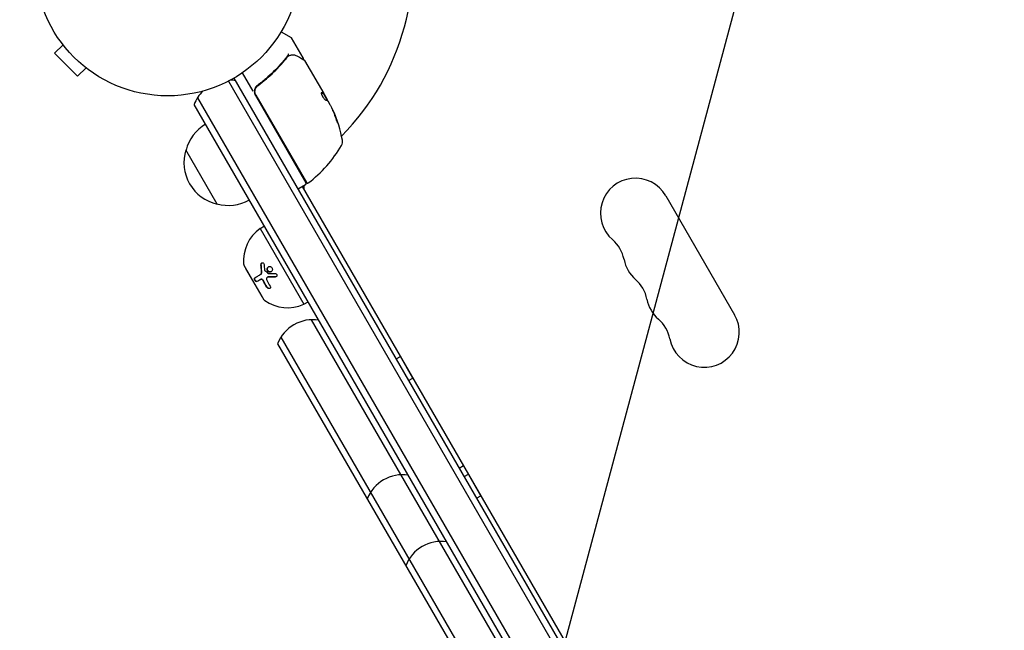
# Model space of a CAD drawing. Units: millimetres. Extents: x -6489 to 6162, y -5668 to 5858.
# Drawn here: x -442 to -48, y -3225 to -2980 of the extents above; entities that cross this region are included whole.
import ezdxf

# ---------------------------------------------------------------- set-up
doc = ezdxf.new("R2010")
doc.units = ezdxf.units.MM
doc.header["$LTSCALE"] = 20
doc.linetypes.add('HIDDEN', pattern=[9.525, 6.35, -3.175])
for name, color, linetype in [('2d', 230, 'Continuous'), ('EN-Free_Space', 10, 'HIDDEN'), ('EN-Free_Space_Hatch', 10, 'HIDDEN')]:
    doc.layers.add(name, color=color, linetype=linetype)

msp = doc.modelspace()

# ---------------------------------------------------------------- hatches: boundary and pattern name
at = {"layer": 'EN-Free_Space_Hatch'}
h = msp.add_hatch(dxfattribs=at)
h.set_pattern_fill('ANSI31', color=256, scale=100, angle=30)
h.set_pattern_definition([(75, (1e-05, -3620.44), (-306.68, 82.175), [])])
edge = h.paths.add_edge_path()
edge.add_line((131.31, -5082.79), (-525.23, -3945.62))
edge.add_arc((340.79, -3445.62), 1000, 30, 210, ccw=False)
edge.add_line((1206.82, -2945.62), (1863.36, -4082.79))
edge.add_arc((997.33, -4582.79), 1000, -150, 30, ccw=False)

# ---------------------------------------------------------------- linework, layer by layer
at = {"layer": '2d'}
for p, q in [((-337.15, -2985.22), (-333.16, -2987.52)), ((-424.33, -2990.45), (-427.73, -2993.85)), ((-425.22, -2989.28), (-425.25, -2989.25)), ((-425.25, -2989.25), (-425.25, -2989.25)), ((-328.4, -2995.64), (-332.98, -2987.7)), ((-427.73, -2993.85), (-418.54, -3003.04)), ((-327.79, -2996.69), (-320.14, -3009.95)), ((-415.14, -2999.65), (-418.54, -3003.04)), ((-413.94, -3000.56), (-413.97, -3000.53)), ((-413.94, -3000.56), (-413.94, -3000.56)), ((-348.38, -3009.04), (-352.66, -3001.62)), ((-358.24, -3004.95), (-28.64, -3575.84)), ((-356.04, -3003.75), (-26.5, -3574.54)), ((-345.64, -3006.17), (-346.94, -3006.93)), ((-327.21, -3045.71), (-347.47, -3010.6)), ((-347.21, -3010.65), (-327.06, -3045.55)), ((-320.23, -3010), (-318.61, -3012.8)), ((-320.22, -3010), (-320.14, -3009.95)), ((-320.14, -3009.95), (-320.14, -3009.95)), ((-320.14, -3009.95), (-318.79, -3012.28)), ((-43.55, -3583.01), (-371.9, -3014.29)), ((-370.57, -3011.6), (-40.56, -3583.2)), ((-317.5, -3014.52), (-318.29, -3013.15)), ((-316.39, -3016.94), (-316.3, -3016.89)), ((-362.74, -3054.16), (-375.24, -3032.51)), ((-327.39, -3046.39), (-329.99, -3047.89)), ((-328.69, -3047.14), (-50.39, -3529.16)), ((-183.4, -3050.78), (-155.9, -3098.41)), ((-345.58, -3063.88), (-343.85, -3062.88)), ((-345.58, -3063.88), (-328.08, -3094.19)), ((-352.01, -3078.56), (-344.01, -3092.41)), ((-351.34, -3079.9), (-351.26, -3079.86)), ((-351.34, -3079.9), (-344.84, -3091.16)), ((-345.48, -3082.35), (-345.39, -3082.29)), ((-345.43, -3084.33), (-345.33, -3084.27)), ((-342.71, -3083.4), (-342.61, -3083.34)), ((-344.84, -3091.16), (-344.76, -3091.11)), ((-328.08, -3094.19), (-326.35, -3093.19)), ((-325.09, -3100.37), (-94.69, -3499.43)), ((-337.22, -3107.37), (-106.82, -3506.43)), ((-338.55, -3110.05), (-109.81, -3506.24)), ((-291.2, -3116.07), (-289.47, -3115.07)), ((-284.47, -3123.73), (-289.47, -3115.07)), ((-286.2, -3124.73), (-284.47, -3123.73)), ((-266.02, -3159.68), (-264.29, -3158.68)), ((-257.29, -3170.8), (-264.29, -3158.68)), ((-264.02, -3163.14), (-262.29, -3162.14)), ((-259.02, -3171.8), (-257.29, -3170.8))]:
    msp.add_line(p, q, dxfattribs=at)
msp.add_circle((-382.54, -2957.86), 53, dxfattribs=at)
for centre, radius, start, end in [((-382.54, -2957.86), 98, 315.2, 14.7998), ((-333.41, -2987.95), 0.5, 30, 60), ((-357.87, -3019.59), 15, 80.7035, 88.7826), ((-357.87, -3019.59), 15, 134.7866, 159.2965), ((-344.88, -3009.1), 3, 179.8619, 210), ((-361.89, -3037.44), 49.9, 24.4113, 24.7848), ((-361.89, -3037.44), 50, 10.1478, 24.4225), ((-358.68, -3036.8), 17, 120.6413, 165.8135), ((-315.62, -3029.16), 3, 330.1017, 10.1478), ((-359.01, -3037.57), 17, 162.6679, 257.3321), ((-356.37, -3005.73), 50, 306.9217, 330.1017), ((-330.78, -3037.51), 3, 280.5241, 284.5294), ((-335.12, -3043), 8, 343.4303, 345.4363), ((-327.64, -3045.96), 0.5, 300, 30), ((-326.63, -3045.3), 0.5, 210, 306.9217), ((-195.53, -3057.78), 14, 30, 229.1099), ((-330.24, -3047.46), 0.5, 210, 300), ((-325.05, -3047.44), 3, 166.1082, 210), ((-358.18, -3037.67), 17, 254.1865, 299.3587), ((-336.19, -3076.83), 16, 125.9413, 184.6844), ((-213.86, -3078.95), 14, 10.8901, 49.1099), ((-186.36, -3073.66), 14, 190.8901, 229.1099), ((-351.14, -3078.06), 1, 184.6844, 210), ((-204.69, -3094.82), 14, 10.8901, 49.1099), ((-343.14, -3091.91), 1, 210, 235.3156), ((-334.6, -3079.58), 16, 235.3156, 294.0587), ((-177.19, -3089.53), 14, 190.8901, 229.1099), ((-324.52, -3115.36), 15, 80.7035, 159.2965), ((-195.52, -3110.7), 14, 10.8901, 49.1099), ((-168.03, -3105.41), 14, 190.8901, 30), ((-288.7, -3177.39), 15, 80.7035, 159.2965), ((-273.31, -3204.06), 15, 80.7035, 159.2965)]:
    msp.add_arc(centre, radius, start, end, dxfattribs=at)
at = {"layer": '2d', "extrusion": (0, 0, -1)}
for centre, major_axis, ratio, start_param, end_param in [((-361.4, -3038.29), (43.29, 25), 0.156437, -0.125467, -0.082209), ((-362.05, -3037.16), (43.3, 25), 0.886633, 0.070459, 0.189049), ((-359.92, -3040.84), (43.05, 24.85), 0.438198, 0.042852, 0.049035), ((-361.39, -3038.3), (43.18, 24.93), 0.882523, 0.091133, 0.189458)]:
    msp.add_ellipse(centre, major_axis=major_axis, ratio=ratio, start_param=start_param, end_param=end_param, dxfattribs=at)
at = {"layer": '2d'}
for centre, major_axis, ratio, start_param, end_param in [((-359.92, -3040.84), (43.14, 24.9), 0.438198, -0.048936, 0.01654), ((-361.39, -3038.3), (43.26, 24.98), 0.882523, -0.189074, -0.09095)]:
    msp.add_ellipse(centre, major_axis=major_axis, ratio=ratio, start_param=start_param, end_param=end_param, dxfattribs=at)
for points in [[(-334.3, -2994.68), (-334.49, -2994.83), (-334.66, -2995), (-334.82, -2995.2)], [(-334.34, -2994.99), (-334.28, -2994.93), (-334.21, -2994.89), (-334.13, -2994.86)], [(-334.28, -2994.67), (-334.29, -2994.67), (-334.29, -2994.68), (-334.3, -2994.68)], [(-334.13, -2994.86), (-334.09, -2994.84), (-334.05, -2994.82), (-334.01, -2994.81)], [(-334.01, -2994.81), (-333.99, -2994.8), (-333.97, -2994.79), (-333.95, -2994.78)], [(-332.87, -2994.46), (-332.8, -2994.45), (-332.74, -2994.44), (-332.68, -2994.44)], [(-332.68, -2994.44), (-332.1, -2994.42), (-331.5, -2994.52), (-330.87, -2994.88)], [(-334.71, -2995.38), (-334.59, -2995.24), (-334.47, -2995.11), (-334.34, -2994.99)], [(-328.52, -2996.28), (-328.52, -2996.28), (-328.52, -2996.28), (-328.52, -2996.28)], [(-327.98, -2996.5), (-327.91, -2996.54), (-327.84, -2996.61), (-327.8, -2996.68)], [(-327.8, -2996.68), (-327.8, -2996.68), (-327.79, -2996.69), (-327.79, -2996.69)], [(-346.48, -3006.81), (-346.46, -3006.79), (-346.43, -3006.77), (-346.4, -3006.74)], [(-321.04, -3009.6), (-321.06, -3009.6), (-321.08, -3009.6), (-321.09, -3009.61)], [(-320.3, -3009.97), (-320.27, -3009.99), (-320.24, -3010), (-320.23, -3010)], [(-320.14, -3009.95), (-320.16, -3009.95), (-320.18, -3009.94), (-320.22, -3009.92)], [(-318.73, -3012.4), (-318.75, -3012.36), (-318.77, -3012.32), (-318.79, -3012.28)], [(-318.69, -3012.5), (-318.7, -3012.47), (-318.72, -3012.43), (-318.73, -3012.4)], [(-318.55, -3012.83), (-318.59, -3012.73), (-318.63, -3012.62), (-318.69, -3012.5)], [(-317.5, -3014.52), (-317.42, -3014.66), (-317.36, -3014.8), (-317.3, -3014.92)], [(-344.96, -3080.95), (-345.07, -3080.13), (-345.16, -3079.27), (-345.21, -3078.37)], [(-344.86, -3080.89), (-344.98, -3080.04), (-345.06, -3079.18), (-345.11, -3078.31)], [(-344, -3078.31), (-343.95, -3079.03), (-343.88, -3079.73), (-343.79, -3080.41)], [(-343.79, -3080.41), (-343.78, -3080.51), (-343.73, -3080.6), (-343.66, -3080.66)], [(-343.66, -3080.66), (-343.18, -3081.07), (-342.68, -3081.48), (-342.15, -3081.88)], [(-345.43, -3084.33), (-345.99, -3084.65), (-346.44, -3084.91), (-346.81, -3085.12)], [(-342.89, -3087.38), (-343.37, -3086.6), (-343.81, -3085.8), (-344.23, -3084.95)], [(-342.79, -3087.32), (-343.27, -3086.55), (-343.71, -3085.74), (-344.13, -3084.9)], [(-342.96, -3083.79), (-343, -3084.12), (-342.94, -3084.47), (-342.77, -3084.79)], [(-342.77, -3084.79), (-342.4, -3085.54), (-342.01, -3086.25), (-341.59, -3086.94)], [(-342.66, -3083.37), (-342.66, -3083.37), (-342.66, -3083.37), (-342.66, -3083.37)], [(-339.4, -3083.25), (-340.42, -3083.29), (-341.39, -3083.3), (-342.34, -3083.27)], [(-342.15, -3081.88), (-342.12, -3081.91), (-342.08, -3081.92), (-342.04, -3081.92)], [(-342.04, -3081.92), (-341.32, -3081.94), (-340.52, -3081.93), (-339.65, -3081.91)]]:
    msp.add_open_spline(points, degree=3, dxfattribs=at)
for points, knots in [([(-334.28, -2994.67), (-334.24, -2994.62), (-334.22, -2994.54), (-334.23, -2994.39), (-334.25, -2994.33), (-334.27, -2994.25), (-334.28, -2994.22), (-334.29, -2994.16), (-334.29, -2994.12), (-334.28, -2994.1)], [0, 0, 0, 0, 0.0003654766, 0.0003654766, 0.000548215, 0.000548215, 0.0006395841, 0.0006395841, 0.0007309533, 0.0007309533, 0.0007309533, 0.0007309533]), ([(-333.95, -2994.78), (-333.69, -2994.68), (-333.45, -2994.6), (-333.1, -2994.51), (-332.97, -2994.48), (-332.87, -2994.46)], [0, 0, 0, 0, 0.923542, 0.923542, 1.557399, 1.557399, 1.557399, 1.557399]), ([(-330.87, -2994.88), (-330.15, -2995.28), (-329.54, -2995.63), (-328.54, -2996.18), (-328.18, -2996.39), (-327.98, -2996.5)], [0, 0, 0, 0, 5.185263, 5.185263, 10.641762, 10.641762, 10.641762, 10.641762]), ([(-334.82, -2995.2), (-336.43, -2997.26), (-338.21, -2999.26), (-341.16, -3002.15), (-342.19, -3003.09), (-343.81, -3004.47), (-344.37, -3004.92), (-345.49, -3005.81), (-346.07, -3006.25), (-346.65, -3006.68)], [0, 0, 0, 0, 0.00868962, 0.00868962, 0.01303444, 0.01303444, 0.01520684, 0.01520684, 0.01737925, 0.01737925, 0.01737925, 0.01737925]), ([(-346.4, -3006.74), (-344.08, -3005.03), (-341.97, -3003.21), (-339.05, -3000.36), (-338.12, -2999.39), (-336.79, -2997.9), (-336.36, -2997.4), (-335.51, -2996.39), (-335.1, -2995.89), (-334.71, -2995.38)], [0, 0, 0, 0, 0.00862215, 0.00862215, 0.01293323, 0.01293323, 0.01508877, 0.01508877, 0.0172443, 0.0172443, 0.0172443, 0.0172443]), ([(-328.4, -2995.64), (-328.37, -2995.69), (-328.35, -2995.74), (-328.33, -2995.85), (-328.33, -2995.9), (-328.34, -2996.01), (-328.36, -2996.06), (-328.4, -2996.15), (-328.43, -2996.19), (-328.46, -2996.23)], [0.0000977, 0.0000977, 0.0000977, 0.0000977, 0.1619902, 0.1619902, 0.3245365, 0.3245365, 0.4870626, 0.4870626, 0.6306672, 0.6306672, 0.6306672, 0.6306672]), ([(-346.65, -3006.68), (-346.84, -3006.82), (-347.01, -3006.98), (-347.31, -3007.33), (-347.44, -3007.53), (-347.65, -3007.95), (-347.74, -3008.17), (-347.85, -3008.63), (-347.88, -3008.86), (-347.88, -3009.09)], [0, 0, 0, 0, 0.000703979, 0.000703979, 0.001407958, 0.001407958, 0.002111937, 0.002111937, 0.002815916, 0.002815916, 0.002815916, 0.002815916]), ([(-347.21, -3010.65), (-347.3, -3010.5), (-347.38, -3010.33), (-347.5, -3009.99), (-347.55, -3009.81), (-347.6, -3009.45), (-347.62, -3009.26), (-347.61, -3008.9), (-347.59, -3008.72), (-347.51, -3008.36), (-347.46, -3008.19), (-347.32, -3007.85), (-347.24, -3007.69), (-347.04, -3007.38), (-346.93, -3007.24), (-346.68, -3006.97), (-346.54, -3006.85), (-346.4, -3006.74)], [0, 0, 0, 0, 0.000545599, 0.000545599, 0.001091197, 0.001091197, 0.001636796, 0.001636796, 0.002182395, 0.002182395, 0.002727993, 0.002727993, 0.003273592, 0.003273592, 0.003819191, 0.003819191, 0.00436479, 0.00436479, 0.00436479, 0.00436479]), ([(-346.48, -3006.81), (-346.48, -3006.81), (-346.48, -3006.81), (-346.48, -3006.81), (-346.48, -3006.81), (-346.48, -3006.81), (-346.48, -3006.8), (-346.46, -3006.79), (-346.45, -3006.78), (-346.44, -3006.78), (-346.44, -3006.77), (-346.44, -3006.77), (-346.44, -3006.77), (-346.44, -3006.77), (-346.43, -3006.77), (-346.43, -3006.77), (-346.42, -3006.76), (-346.41, -3006.75), (-346.4, -3006.75), (-346.4, -3006.74)], [0, 0, 0, 0, 0.0001953, 0.0001953, 0.0006348, 0.0006348, 0.0193854, 0.0193854, 0.0693975, 0.0693975, 0.0756475, 0.0756475, 0.07721, 0.07721, 0.0816046, 0.0816046, 0.1050432, 0.1050432, 0.136296, 0.136296, 0.136296, 0.136296]), ([(-346.99, -3007.32), (-346.98, -3007.31), (-346.97, -3007.3), (-346.95, -3007.28), (-346.95, -3007.27), (-346.94, -3007.26), (-346.94, -3007.26), (-346.93, -3007.25), (-346.93, -3007.25), (-346.93, -3007.25), (-346.93, -3007.25), (-346.93, -3007.24)], [0, 0, 0, 0, 0.1618259, 0.1618259, 0.2225061, 0.2225061, 0.268016, 0.268016, 0.2850821, 0.2850821, 0.3002188, 0.3002188, 0.3002188, 0.3002188]), ([(-321.09, -3009.61), (-321.12, -3009.62), (-321.14, -3009.68), (-321.12, -3009.84), (-321.1, -3009.95), (-321.01, -3010.22), (-320.95, -3010.38), (-320.84, -3010.64), (-320.79, -3010.73), (-320.7, -3010.91), (-320.66, -3011), (-320.55, -3011.18), (-320.5, -3011.27), (-320.39, -3011.44), (-320.34, -3011.53), (-320.17, -3011.78), (-320.06, -3011.93), (-319.91, -3012.12), (-319.86, -3012.18), (-319.76, -3012.28), (-319.72, -3012.32), (-319.6, -3012.43), (-319.53, -3012.48), (-319.48, -3012.48)], [0.00025325, 0.00025325, 0.00025325, 0.00025325, 0.000874176, 0.000874176, 0.001495101, 0.001495101, 0.002116027, 0.002116027, 0.00242649, 0.00242649, 0.002736952, 0.002736952, 0.003047415, 0.003047415, 0.003357878, 0.003357878, 0.003978803, 0.003978803, 0.004289266, 0.004289266, 0.004599729, 0.004599729, 0.005220654, 0.005220654, 0.005220654, 0.005220654]), ([(-318.57, -3012.82), (-318.54, -3012.84), (-318.5, -3012.88), (-318.41, -3012.99), (-318.35, -3013.06), (-318.29, -3013.15)], [0.0000002, 0.0000002, 0.0000002, 0.0000002, 0.000612586, 0.000612586, 0.001224972, 0.001224972, 0.001224972, 0.001224972]), ([(-315.36, -3019.82), (-315.31, -3019.97), (-315.25, -3020.14), (-315.16, -3020.39), (-315.13, -3020.47), (-315.07, -3020.64), (-315.04, -3020.72), (-314.94, -3020.96), (-314.88, -3021.11), (-314.77, -3021.37), (-314.72, -3021.47), (-314.64, -3021.62), (-314.61, -3021.66), (-314.59, -3021.68), (-314.58, -3021.67), (-314.58, -3021.65), (-314.58, -3021.63), (-314.59, -3021.49), (-314.66, -3021.24), (-314.76, -3020.94)], [0.000000226, 0.000000226, 0.000000226, 0.000000226, 0.000536258, 0.000536258, 0.000804273, 0.000804273, 0.001072289, 0.001072289, 0.00160832, 0.00160832, 0.002144351, 0.002144351, 0.002680383, 0.002680383, 0.002948398, 0.002948398, 0.003216414, 0.003216414, 0.004288477, 0.004288477, 0.004288477, 0.004288477]), ([(-314.84, -3020.99), (-314.8, -3021.14), (-314.75, -3021.28), (-314.71, -3021.45), (-314.7, -3021.49), (-314.69, -3021.53)], [0.0000004271, 0.0000004271, 0.0000004271, 0.0000004271, 0.0005364944, 0.0005364944, 0.0007899206, 0.0007899206, 0.0007899206, 0.0007899206]), ([(-345.21, -3078.37), (-345.21, -3078.27), (-345.2, -3078.18), (-345.15, -3077.99), (-345.12, -3077.91), (-345.01, -3077.76), (-344.95, -3077.7), (-344.8, -3077.62), (-344.73, -3077.59), (-344.57, -3077.58), (-344.48, -3077.6), (-344.33, -3077.67), (-344.26, -3077.72), (-344.08, -3077.93), (-344.01, -3078.11), (-344, -3078.31)], [0, 0, 0, 0, 0.125, 0.125, 0.25, 0.25, 0.375, 0.375, 0.5, 0.5, 0.625, 0.625, 0.75, 0.75, 1, 1, 1, 1]), ([(-345.48, -3082.35), (-345.39, -3082.29), (-345.3, -3082.21), (-345.19, -3082.07), (-345.15, -3082.02), (-345.09, -3081.91), (-345.07, -3081.85), (-345, -3081.67), (-344.97, -3081.53), (-344.94, -3081.25), (-344.94, -3081.1), (-344.96, -3080.95)], [0, 0, 0, 0, 0.25, 0.25, 0.375, 0.375, 0.5, 0.5, 0.75, 0.75, 1, 1, 1, 1]), ([(-345.39, -3082.29), (-345.32, -3082.25), (-345.25, -3082.2), (-345.2, -3082.14), (-345.1, -3082.05), (-345.02, -3081.93), (-344.97, -3081.79), (-344.91, -3081.66), (-344.87, -3081.5), (-344.85, -3081.34), (-344.84, -3081.2), (-344.84, -3081.05), (-344.86, -3080.89)], [0, 0, 0, 0, 0.1764, 0.1764, 0.1764, 0.463189, 0.463189, 0.463189, 0.74458, 0.74458, 0.74458, 1, 1, 1, 1]), ([(-345.11, -3078.31), (-345.11, -3078.24), (-345.11, -3078.18), (-345.1, -3078.11), (-345.09, -3078.03), (-345.06, -3077.95), (-345.02, -3077.87), (-344.99, -3077.8), (-344.94, -3077.73), (-344.88, -3077.68), (-344.87, -3077.66), (-344.84, -3077.65), (-344.82, -3077.63)], [0, 0, 0, 0, 0.0850392, 0.0850392, 0.0850392, 0.1980538, 0.1980538, 0.1980538, 0.3083652, 0.3083652, 0.3083652, 0.3476119, 0.3476119, 0.3476119, 0.3476119]), ([(-342.33, -3081.1), (-342.44, -3081), (-342.53, -3080.89), (-342.67, -3080.62), (-342.71, -3080.48), (-342.75, -3080.19), (-342.74, -3080.04), (-342.67, -3079.76), (-342.61, -3079.63), (-342.45, -3079.41), (-342.34, -3079.31), (-342.11, -3079.17), (-341.98, -3079.13), (-341.71, -3079.1), (-341.57, -3079.11), (-341.31, -3079.2), (-341.18, -3079.27), (-341.07, -3079.36)], [0.5, 0.5, 0.5, 0.5, 0.5625, 0.5625, 0.625, 0.625, 0.6875, 0.6875, 0.75, 0.75, 0.8125, 0.8125, 0.875, 0.875, 0.9375, 0.9375, 1, 1, 1, 1]), ([(-342.23, -3081.04), (-342.29, -3080.99), (-342.35, -3080.92), (-342.4, -3080.85), (-342.47, -3080.76), (-342.53, -3080.65), (-342.57, -3080.53), (-342.61, -3080.41), (-342.64, -3080.29), (-342.64, -3080.16), (-342.64, -3080.04), (-342.63, -3079.91), (-342.59, -3079.8), (-342.56, -3079.68), (-342.5, -3079.57), (-342.43, -3079.47), (-342.36, -3079.37), (-342.27, -3079.28), (-342.18, -3079.21), (-342.17, -3079.21), (-342.17, -3079.21), (-342.17, -3079.21)], [0.5, 0.5, 0.5, 0.5, 0.5361574, 0.5361574, 0.5361574, 0.5882368, 0.5882368, 0.5882368, 0.640757, 0.640757, 0.640757, 0.6941812, 0.6941812, 0.6941812, 0.7486442, 0.7486442, 0.7486442, 0.8038813, 0.8038813, 0.8038813, 0.8053707, 0.8053707, 0.8053707, 0.8053707]), ([(-341.07, -3079.36), (-340.96, -3079.46), (-340.87, -3079.57), (-340.73, -3079.84), (-340.69, -3079.98), (-340.65, -3080.28), (-340.66, -3080.42), (-340.74, -3080.7), (-340.8, -3080.83), (-341.04, -3081.17), (-341.29, -3081.32), (-341.69, -3081.36), (-341.83, -3081.35), (-342.1, -3081.26), (-342.22, -3081.19), (-342.33, -3081.1)], [0, 0, 0, 0, 0.0625, 0.0625, 0.125, 0.125, 0.1875, 0.1875, 0.25, 0.25, 0.375, 0.375, 0.4375, 0.4375, 0.5, 0.5, 0.5, 0.5]), ([(-341.15, -3081.2), (-341.25, -3081.25), (-341.36, -3081.28), (-341.47, -3081.29), (-341.59, -3081.3), (-341.71, -3081.29), (-341.82, -3081.26), (-341.93, -3081.23), (-342.04, -3081.18), (-342.14, -3081.11), (-342.17, -3081.09), (-342.2, -3081.06), (-342.23, -3081.04)], [0.3240731, 0.3240731, 0.3240731, 0.3240731, 0.3764799, 0.3764799, 0.3764799, 0.4307513, 0.4307513, 0.4307513, 0.4838695, 0.4838695, 0.4838695, 0.5, 0.5, 0.5, 0.5]), ([(-346.81, -3085.12), (-346.84, -3085.14), (-346.87, -3085.15), (-346.92, -3085.16), (-346.93, -3085.16), (-346.97, -3085.17), (-346.98, -3085.17), (-347.04, -3085.16), (-347.08, -3085.15), (-347.14, -3085.13), (-347.16, -3085.13), (-347.19, -3085.11), (-347.21, -3085.1), (-347.27, -3085.07), (-347.31, -3085.04), (-347.39, -3084.98), (-347.43, -3084.94), (-347.54, -3084.82), (-347.61, -3084.73), (-347.73, -3084.52), (-347.77, -3084.41), (-347.83, -3084.19), (-347.84, -3084.08), (-347.84, -3083.9), (-347.82, -3083.81), (-347.75, -3083.68), (-347.71, -3083.63), (-347.65, -3083.6)], [0, 0, 0, 0, 0.0625, 0.0625, 0.09375, 0.09375, 0.125, 0.125, 0.1875, 0.1875, 0.21875, 0.21875, 0.25, 0.25, 0.3125, 0.3125, 0.375, 0.375, 0.5, 0.5, 0.625, 0.625, 0.75, 0.75, 0.875, 0.875, 1, 1, 1, 1]), ([(-346.71, -3085.07), (-346.75, -3085.09), (-346.79, -3085.1), (-346.84, -3085.11), (-346.9, -3085.11), (-346.97, -3085.1), (-347.05, -3085.07), (-347.12, -3085.04), (-347.2, -3085), (-347.27, -3084.94), (-347.34, -3084.88), (-347.41, -3084.81), (-347.47, -3084.72), (-347.52, -3084.65), (-347.57, -3084.57), (-347.61, -3084.48), (-347.65, -3084.4), (-347.68, -3084.31), (-347.71, -3084.23), (-347.73, -3084.15), (-347.74, -3084.06), (-347.74, -3083.99), (-347.74, -3083.91), (-347.74, -3083.84), (-347.72, -3083.77), (-347.7, -3083.71), (-347.67, -3083.65), (-347.63, -3083.61), (-347.61, -3083.58), (-347.58, -3083.56), (-347.55, -3083.54)], [0, 0, 0, 0, 0.085233, 0.085233, 0.085233, 0.204736, 0.204736, 0.204736, 0.322221, 0.322221, 0.322221, 0.432274, 0.432274, 0.432274, 0.533582, 0.533582, 0.533582, 0.629606, 0.629606, 0.629606, 0.72568, 0.72568, 0.72568, 0.826405, 0.826405, 0.826405, 0.934445, 0.934445, 0.934445, 1, 1, 1, 1]), ([(-347.65, -3083.6), (-347.39, -3083.44), (-347.08, -3083.27), (-346.36, -3082.85), (-345.95, -3082.62), (-345.48, -3082.35)], [0, 0, 0, 0, 0.5, 0.5, 1, 1, 1, 1]), ([(-344.23, -3084.95), (-344.26, -3084.89), (-344.29, -3084.83), (-344.38, -3084.71), (-344.42, -3084.66), (-344.57, -3084.5), (-344.68, -3084.42), (-344.91, -3084.3), (-345.03, -3084.27), (-345.25, -3084.26), (-345.35, -3084.28), (-345.43, -3084.33)], [0, 0, 0, 0, 0.125, 0.125, 0.25, 0.25, 0.5, 0.5, 0.75, 0.75, 1, 1, 1, 1]), ([(-344.13, -3084.9), (-344.17, -3084.8), (-344.24, -3084.71), (-344.3, -3084.62), (-344.37, -3084.54), (-344.45, -3084.46), (-344.54, -3084.4), (-344.62, -3084.34), (-344.71, -3084.29), (-344.8, -3084.26), (-344.88, -3084.22), (-344.97, -3084.2), (-345.06, -3084.2), (-345.14, -3084.2), (-345.22, -3084.22), (-345.29, -3084.25), (-345.31, -3084.26), (-345.32, -3084.26), (-345.33, -3084.27)], [0, 0, 0, 0, 0.190766, 0.190766, 0.190766, 0.38173, 0.38173, 0.38173, 0.571703, 0.571703, 0.571703, 0.763012, 0.763012, 0.763012, 0.95808, 0.95808, 0.95808, 1, 1, 1, 1]), ([(-342.43, -3083.33), (-342.57, -3083.33), (-342.7, -3083.37), (-342.89, -3083.54), (-342.95, -3083.66), (-342.96, -3083.79)], [0, 0, 0, 0, 0.5, 0.5, 1, 1, 1, 1]), ([(-342.34, -3083.27), (-342.34, -3083.27), (-342.34, -3083.27), (-342.35, -3083.27), (-342.42, -3083.27), (-342.48, -3083.28), (-342.55, -3083.31), (-342.57, -3083.32), (-342.59, -3083.33), (-342.61, -3083.34)], [0, 0, 0, 0, 0.0121954, 0.0121954, 0.0121954, 0.2758049, 0.2758049, 0.2758049, 0.3748496, 0.3748496, 0.3748496, 0.3748496]), ([(-339.5, -3083.31), (-339.77, -3083.32), (-340.02, -3083.32), (-340.4, -3083.33), (-340.58, -3083.34), (-340.79, -3083.34), (-340.89, -3083.34), (-340.94, -3083.34), (-340.97, -3083.34), (-340.98, -3083.34), (-341.51, -3083.35), (-341.99, -3083.34), (-342.43, -3083.33)], [0, 0, 0, 0, 0.25, 0.25, 0.375, 0.4375, 0.46875, 0.484375, 0.484375, 0.5, 0.5, 1, 1, 1, 1]), ([(-339.65, -3081.91), (-339.46, -3081.9), (-339.27, -3081.97), (-338.97, -3082.22), (-338.87, -3082.4), (-338.85, -3082.68), (-338.86, -3082.77), (-338.91, -3082.94), (-338.96, -3083.02), (-339.14, -3083.22), (-339.32, -3083.3), (-339.5, -3083.31)], [0, 0, 0, 0, 0.25, 0.25, 0.5, 0.5, 0.625, 0.625, 0.75, 0.75, 1, 1, 1, 1]), ([(-339.13, -3083.19), (-339.14, -3083.19), (-339.14, -3083.19), (-339.15, -3083.19), (-339.22, -3083.23), (-339.3, -3083.24), (-339.38, -3083.25), (-339.39, -3083.25), (-339.4, -3083.25), (-339.4, -3083.25)], [0.8719651, 0.8719651, 0.8719651, 0.8719651, 0.8816324, 0.8816324, 0.8816324, 0.9927404, 0.9927404, 0.9927404, 1, 1, 1, 1]), ([(-341.59, -3086.94), (-341.47, -3087.13), (-341.42, -3087.34), (-341.46, -3087.57), (-341.48, -3087.61), (-341.51, -3087.69), (-341.54, -3087.72), (-341.59, -3087.79), (-341.62, -3087.82), (-341.69, -3087.86), (-341.73, -3087.88), (-341.86, -3087.93), (-341.96, -3087.94), (-342.17, -3087.92), (-342.27, -3087.89), (-342.48, -3087.79), (-342.58, -3087.72), (-342.75, -3087.56), (-342.83, -3087.47), (-342.89, -3087.38)], [0, 0, 0, 0, 0.25, 0.25, 0.3125, 0.3125, 0.375, 0.375, 0.4375, 0.4375, 0.5, 0.5, 0.625, 0.625, 0.75, 0.75, 0.875, 0.875, 1, 1, 1, 1]), ([(-341.64, -3087.83), (-341.7, -3087.85), (-341.76, -3087.87), (-341.82, -3087.87), (-341.9, -3087.88), (-341.99, -3087.87), (-342.08, -3087.85), (-342.16, -3087.83), (-342.25, -3087.8), (-342.33, -3087.75), (-342.41, -3087.71), (-342.49, -3087.65), (-342.57, -3087.59), (-342.64, -3087.52), (-342.71, -3087.44), (-342.76, -3087.36), (-342.77, -3087.35), (-342.78, -3087.33), (-342.79, -3087.32)], [0.482673, 0.482673, 0.482673, 0.482673, 0.5670712, 0.5670712, 0.5670712, 0.669905, 0.669905, 0.669905, 0.7717081, 0.7717081, 0.7717081, 0.8749133, 0.8749133, 0.8749133, 0.9813766, 0.9813766, 0.9813766, 1, 1, 1, 1])]:
    msp.add_open_spline(points, degree=3, knots=knots, dxfattribs=at)
for points, weights in [([(-321.12, -3009.65), (-320.79, -3009.72), (-320.52, -3009.83), (-320.3, -3009.97)], [0.999981383788, 0.999312238979, 0.999318444382, 1]), ([(-320.3, -3009.86), (-320.5, -3009.75), (-320.75, -3009.66), (-321.04, -3009.6)], [0.999776778733, 0.999325506326, 0.999399913415, 1]), ([(-320.22, -3009.92), (-320.24, -3009.9), (-320.27, -3009.88), (-320.3, -3009.86)], [1, 0.99991506099, 0.999840653901, 0.999776778733]), ([(-319.48, -3012.48), (-319.28, -3012.52), (-319.1, -3012.57), (-318.94, -3012.64)], [1, 0.999776245572, 0.99977268334, 0.999989313304]), ([(-318.94, -3012.64), (-318.94, -3012.64), (-318.94, -3012.64), (-318.93, -3012.64)], [0.999989313304, 0.999992817907, 0.999996380139, 1])]:
    msp.add_rational_spline(points, weights, degree=3, dxfattribs=at)
at = {"layer": 'EN-Free_Space', "flags": 128}
msp.add_lwpolyline([(131.31, -5082.79), (-525.23, -3945.62, -1), (1206.82, -2945.62), (1863.36, -4082.79, -1)], format="xyb", close=True, dxfattribs=at)

doc.saveas('drawing.dxf')
